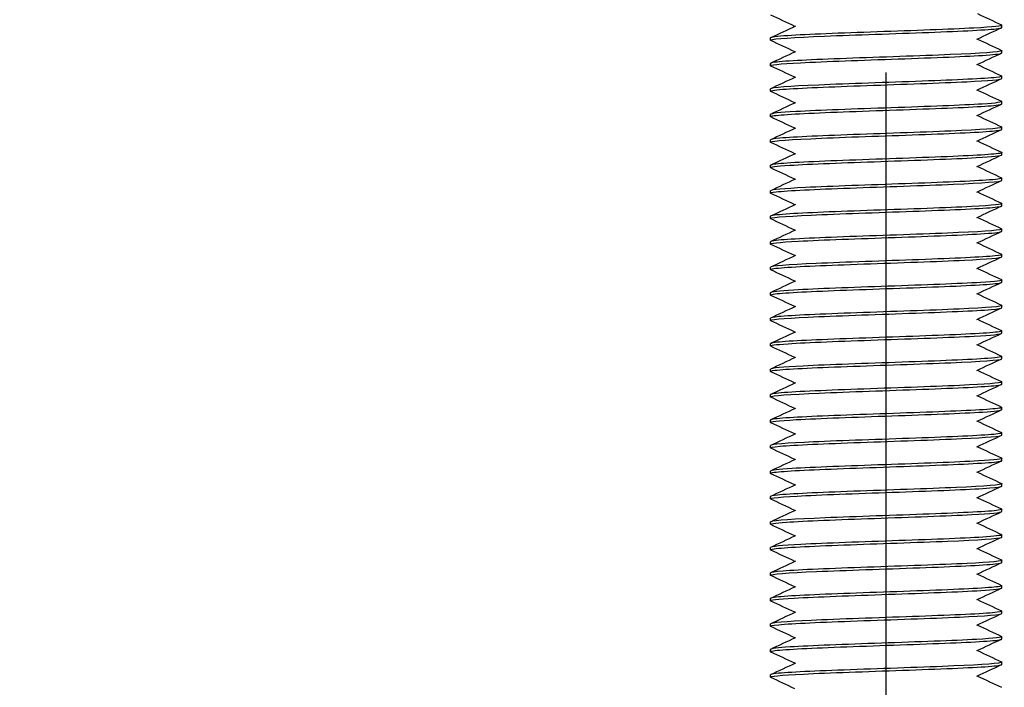
# Model space of a CAD drawing. Units: millimetres. Extents: x 3178 to 4924, y 1058 to 2282.
# Drawn here: x 3821 to 3864, y 1593 to 1622 of the extents above; entities that cross this region are included whole.
import ezdxf

# ---------------------------------------------------------------- set-up
doc = ezdxf.new("R2010")
doc.units = ezdxf.units.MM
doc.header["$LTSCALE"] = 2
doc.linetypes.add('CENTER2', pattern=[28.575, 19.05, -3.175, 3.175, -3.175])
doc.layers.get('0').update_dxf_attribs({"lineweight": 25})
doc.layers.add('TSD-ALUMINIUM', color=7, linetype='Continuous', lineweight=25)
doc.styles.get("Standard").update_dxf_attribs({"font": 'arial.ttf'})
doc.dimstyles.get("Standard").update_dxf_attribs({"dimtxt": 0.18, "dimasz": 0.18, "dimexe": 0.18, "dimexo": 0.0625, "dimgap": 0.09, "dimtad": 0, "dimtih": 1, "dimtoh": 1, "dimdec": 4, "dimzin": 0, "dimdsep": 46, "dimtxsty": 'Standard', "dimcen": 0.09, "dimadec": 0, "dimazin": 0, "dimtfac": 1, "dimtdec": 4, "dimtofl": 0, "dimtmove": 0, "dimatfit": 3, "dimfxl": 0, "dimtolj": 1, "dimtzin": 0, "dimarcsym": 0})

# ---------------------------------------------------------------- blocks, each defined once
blk = doc.blocks.new('*D63')
at = {"color": 0, "lineweight": -2, "transparency": 16777216}
for p, q in [((3763.411, 1733.23), (3712.126, 1733.23)), ((3838.396, 1316.947), (3712.126, 1316.947))]:
    blk.add_line(p, q, dxfattribs=at)
at = {"color": 1, "lineweight": -2, "transparency": 16777216}
for p, q in [((3712.306, 1731.43), (3712.306, 1527.731)), ((3712.306, 1318.747), (3712.306, 1522.446))]:
    blk.add_line(p, q, dxfattribs=at)
at = {"color": 1, "transparency": 16777216}
for points in [[(3712.006, 1731.43), (3712.606, 1731.43), (3712.306, 1733.23)], [(3712.006, 1318.747), (3712.606, 1318.747), (3712.306, 1316.947)]]:
    blk.add_solid(points, dxfattribs=at)
at = {"layer": 'Defpoints', "color": 0, "transparency": 16777216}
for p in [(3763.473, 1733.23), (3712.306, 1316.947), (3838.459, 1316.947)]:
    blk.add_point(p, dxfattribs=at)
at = {"color": 0, "transparency": 16777216, "insert": (3712.306, 1525.089), "char_height": 5, "attachment_point": 5}
blk.add_mtext('\\A1;750mm Max', dxfattribs=at)

msp = doc.modelspace()

# ---------------------------------------------------------------- linework, layer by layer
at = {"color": 1, "linetype": 'CENTER2'}
msp.add_line((3858.459, 1295.384), (3858.459, 1815.9), dxfattribs=at)
at = {"layer": 'TSD-ALUMINIUM', "color": 152}
for p, q in [((3863.459, 1621.171), (3863.459, 1621.271)), ((3853.459, 1620.621), (3853.459, 1620.721)), ((3863.459, 1620.071), (3863.459, 1620.171)), ((3853.459, 1619.521), (3853.459, 1619.621)), ((3863.459, 1618.971), (3863.459, 1619.071)), ((3853.459, 1618.421), (3853.459, 1618.521)), ((3863.459, 1617.871), (3863.459, 1617.971)), ((3853.459, 1617.321), (3853.459, 1617.421)), ((3863.459, 1616.771), (3863.459, 1616.871)), ((3853.459, 1616.221), (3853.459, 1616.321)), ((3863.459, 1615.671), (3863.459, 1615.771)), ((3853.459, 1615.121), (3853.459, 1615.221)), ((3863.459, 1614.571), (3863.459, 1614.671)), ((3853.459, 1614.021), (3853.459, 1614.121)), ((3863.459, 1613.471), (3863.459, 1613.571)), ((3853.459, 1612.921), (3853.459, 1613.021)), ((3863.459, 1612.371), (3863.459, 1612.471)), ((3853.459, 1611.821), (3853.459, 1611.921)), ((3863.459, 1611.271), (3863.459, 1611.371)), ((3853.459, 1610.721), (3853.459, 1610.821)), ((3863.459, 1610.171), (3863.459, 1610.271)), ((3853.459, 1609.621), (3853.459, 1609.721)), ((3863.459, 1609.071), (3863.459, 1609.171)), ((3853.459, 1608.521), (3853.459, 1608.621)), ((3863.459, 1607.971), (3863.459, 1608.071)), ((3853.459, 1607.421), (3853.459, 1607.521)), ((3863.459, 1606.871), (3863.459, 1606.971)), ((3853.459, 1606.321), (3853.459, 1606.421)), ((3863.459, 1605.771), (3863.459, 1605.871)), ((3853.459, 1605.221), (3853.459, 1605.321)), ((3863.459, 1604.671), (3863.459, 1604.771)), ((3853.459, 1604.121), (3853.459, 1604.221)), ((3863.459, 1603.571), (3863.459, 1603.671)), ((3853.459, 1603.021), (3853.459, 1603.121)), ((3863.459, 1602.471), (3863.459, 1602.571)), ((3853.459, 1601.921), (3853.459, 1602.021)), ((3863.459, 1601.371), (3863.459, 1601.471)), ((3853.459, 1600.821), (3853.459, 1600.921)), ((3863.459, 1600.271), (3863.459, 1600.371)), ((3853.459, 1599.721), (3853.459, 1599.821)), ((3863.459, 1599.171), (3863.459, 1599.271)), ((3853.459, 1598.621), (3853.459, 1598.721)), ((3863.459, 1598.071), (3863.459, 1598.171)), ((3853.459, 1597.521), (3853.459, 1597.621)), ((3863.459, 1596.971), (3863.459, 1597.071)), ((3853.459, 1596.421), (3853.459, 1596.521)), ((3863.459, 1595.871), (3863.459, 1595.971)), ((3853.459, 1595.321), (3853.459, 1595.421)), ((3863.459, 1594.771), (3863.459, 1594.871)), ((3853.459, 1594.221), (3853.459, 1594.321)), ((3863.459, 1593.671), (3863.459, 1593.771)), ((3853.459, 1593.121), (3853.459, 1593.221))]:
    msp.add_line(p, q, dxfattribs=at)
for points in [[(3854.516, 1621.221), (3854.168, 1621.383), (3853.821, 1621.545), (3853.473, 1621.707)], [(3862.402, 1621.771), (3862.749, 1621.608), (3863.097, 1621.446), (3863.445, 1621.284)], [(3853.473, 1620.734), (3853.833, 1620.902), (3854.192, 1621.069), (3854.552, 1621.237)], [(3854.214, 1620.818), (3853.724, 1620.786), (3853.471, 1620.753), (3853.468, 1620.721)], [(3863.445, 1621.157), (3863.085, 1620.99), (3862.725, 1620.822), (3862.366, 1620.654)], [(3863.293, 1621.125), (3863.403, 1621.141), (3863.455, 1621.156), (3863.453, 1621.171)], [(3853.476, 1620.607), (3853.455, 1620.616), (3853.454, 1620.625), (3853.473, 1620.634)], [(3854.516, 1620.121), (3854.168, 1620.283), (3853.821, 1620.445), (3853.473, 1620.607)], [(3862.402, 1620.671), (3862.749, 1620.508), (3863.097, 1620.346), (3863.445, 1620.184)], [(3853.473, 1619.634), (3853.833, 1619.802), (3854.192, 1619.969), (3854.552, 1620.137)], [(3863.445, 1620.057), (3863.085, 1619.89), (3862.725, 1619.722), (3862.366, 1619.554)], [(3863.443, 1620.184), (3863.459, 1620.177), (3863.463, 1620.169), (3863.453, 1620.162)], [(3854.516, 1619.021), (3854.168, 1619.183), (3853.821, 1619.345), (3853.473, 1619.507)], [(3862.402, 1619.571), (3862.749, 1619.408), (3863.097, 1619.246), (3863.445, 1619.084)], [(3863.435, 1619.084), (3863.486, 1619.061), (3863.413, 1619.038), (3863.207, 1619.015)], [(3853.473, 1618.534), (3853.833, 1618.702), (3854.192, 1618.869), (3854.552, 1619.037)], [(3863.445, 1618.957), (3863.085, 1618.79), (3862.725, 1618.622), (3862.366, 1618.454)], [(3853.459, 1618.523), (3853.459, 1618.522), (3853.459, 1618.521), (3853.459, 1618.521)], [(3854.516, 1617.921), (3854.168, 1618.083), (3853.821, 1618.245), (3853.473, 1618.407)], [(3862.402, 1618.471), (3862.749, 1618.308), (3863.097, 1618.146), (3863.445, 1617.984)], [(3853.473, 1617.434), (3853.833, 1617.602), (3854.192, 1617.769), (3854.552, 1617.937)], [(3863.445, 1617.857), (3863.085, 1617.69), (3862.725, 1617.522), (3862.366, 1617.354)], [(3863.412, 1617.847), (3863.443, 1617.855), (3863.458, 1617.863), (3863.456, 1617.871)], [(3862.402, 1617.371), (3862.749, 1617.208), (3863.097, 1617.046), (3863.445, 1616.884)], [(3854.516, 1616.821), (3854.168, 1616.983), (3853.821, 1617.145), (3853.473, 1617.307)], [(3853.473, 1616.334), (3853.833, 1616.502), (3854.192, 1616.669), (3854.552, 1616.837)], [(3863.445, 1616.757), (3863.085, 1616.59), (3862.725, 1616.422), (3862.366, 1616.254)], [(3863.445, 1616.884), (3863.445, 1616.884), (3863.445, 1616.884), (3863.445, 1616.884)], [(3854.516, 1615.721), (3854.168, 1615.883), (3853.821, 1616.045), (3853.473, 1616.207)], [(3862.402, 1616.271), (3862.749, 1616.108), (3863.097, 1615.946), (3863.445, 1615.784)], [(3853.473, 1615.234), (3853.833, 1615.402), (3854.192, 1615.569), (3854.552, 1615.737)], [(3863.445, 1615.657), (3863.085, 1615.49), (3862.725, 1615.322), (3862.366, 1615.154)], [(3863.438, 1615.784), (3863.475, 1615.768), (3863.451, 1615.752), (3863.362, 1615.736)], [(3853.504, 1615.244), (3853.474, 1615.236), (3853.46, 1615.229), (3853.461, 1615.221)], [(3854.516, 1614.621), (3854.168, 1614.783), (3853.821, 1614.945), (3853.473, 1615.107)], [(3862.402, 1615.171), (3862.749, 1615.008), (3863.097, 1614.846), (3863.445, 1614.684)], [(3853.473, 1614.134), (3853.833, 1614.302), (3854.192, 1614.469), (3854.552, 1614.637)], [(3863.445, 1614.557), (3863.085, 1614.39), (3862.725, 1614.222), (3862.366, 1614.054)], [(3863.458, 1614.568), (3863.459, 1614.569), (3863.459, 1614.57), (3863.459, 1614.571)], [(3854.516, 1613.521), (3854.168, 1613.683), (3853.821, 1613.845), (3853.473, 1614.007)], [(3862.402, 1614.071), (3862.749, 1613.908), (3863.097, 1613.746), (3863.445, 1613.584)], [(3853.473, 1613.034), (3853.833, 1613.202), (3854.192, 1613.369), (3854.552, 1613.537)], [(3863.445, 1613.457), (3863.085, 1613.29), (3862.725, 1613.122), (3862.366, 1612.954)], [(3863.255, 1613.421), (3863.39, 1613.437), (3863.454, 1613.454), (3863.452, 1613.471)], [(3853.475, 1612.907), (3853.459, 1612.915), (3853.455, 1612.922), (3853.464, 1612.929)], [(3854.516, 1612.421), (3854.168, 1612.583), (3853.821, 1612.745), (3853.473, 1612.907)], [(3862.402, 1612.971), (3862.749, 1612.808), (3863.097, 1612.646), (3863.445, 1612.484)], [(3853.473, 1611.934), (3853.833, 1612.102), (3854.192, 1612.269), (3854.552, 1612.437)], [(3863.445, 1612.357), (3863.085, 1612.19), (3862.725, 1612.022), (3862.366, 1611.854)], [(3863.442, 1612.484), (3863.462, 1612.475), (3863.463, 1612.466), (3863.445, 1612.457)], [(3862.402, 1611.871), (3862.749, 1611.708), (3863.097, 1611.546), (3863.445, 1611.384)], [(3854.516, 1611.321), (3854.168, 1611.483), (3853.821, 1611.645), (3853.473, 1611.807)], [(3853.473, 1610.834), (3853.833, 1611.002), (3854.192, 1611.169), (3854.552, 1611.337)], [(3863.445, 1611.257), (3863.085, 1611.09), (3862.725, 1610.922), (3862.366, 1610.754)], [(3863.435, 1611.384), (3863.489, 1611.359), (3863.4, 1611.335), (3863.161, 1611.31)], [(3854.516, 1610.221), (3854.168, 1610.383), (3853.821, 1610.545), (3853.473, 1610.707)], [(3862.402, 1610.771), (3862.749, 1610.608), (3863.097, 1610.446), (3863.445, 1610.284)], [(3853.473, 1609.734), (3853.833, 1609.902), (3854.192, 1610.069), (3854.552, 1610.237)], [(3863.445, 1610.157), (3863.085, 1609.99), (3862.725, 1609.822), (3862.366, 1609.654)], [(3863.391, 1610.142), (3863.436, 1610.151), (3863.457, 1610.161), (3863.456, 1610.171)], [(3854.516, 1609.121), (3854.168, 1609.283), (3853.821, 1609.445), (3853.473, 1609.607)], [(3862.402, 1609.671), (3862.749, 1609.508), (3863.097, 1609.346), (3863.445, 1609.184)], [(3853.473, 1608.634), (3853.833, 1608.802), (3854.192, 1608.969), (3854.552, 1609.137)], [(3863.445, 1609.057), (3863.085, 1608.89), (3862.725, 1608.722), (3862.366, 1608.554)], [(3863.445, 1609.184), (3863.448, 1609.182), (3863.451, 1609.18), (3863.453, 1609.179)], [(3853.813, 1608.687), (3853.58, 1608.665), (3853.466, 1608.643), (3853.468, 1608.621)], [(3854.516, 1608.021), (3854.168, 1608.183), (3853.821, 1608.345), (3853.473, 1608.507)], [(3862.402, 1608.571), (3862.749, 1608.408), (3863.097, 1608.246), (3863.445, 1608.084)], [(3853.473, 1607.534), (3853.833, 1607.702), (3854.192, 1607.869), (3854.552, 1608.037)], [(3863.437, 1608.084), (3863.477, 1608.066), (3863.444, 1608.049), (3863.332, 1608.031)], [(3863.445, 1607.957), (3863.085, 1607.79), (3862.725, 1607.622), (3862.366, 1607.454)], [(3854.516, 1606.921), (3854.168, 1607.083), (3853.821, 1607.245), (3853.473, 1607.407)], [(3862.402, 1607.471), (3862.749, 1607.308), (3863.097, 1607.146), (3863.445, 1606.984)], [(3853.473, 1606.434), (3853.833, 1606.602), (3854.192, 1606.769), (3854.552, 1606.937)], [(3863.445, 1606.857), (3863.085, 1606.69), (3862.725, 1606.522), (3862.366, 1606.354)], [(3863.454, 1606.863), (3863.457, 1606.866), (3863.459, 1606.868), (3863.458, 1606.871)], [(3853.482, 1606.307), (3853.434, 1606.329), (3853.493, 1606.35), (3853.667, 1606.371)], [(3854.516, 1605.821), (3854.168, 1605.983), (3853.821, 1606.145), (3853.473, 1606.307)], [(3862.402, 1606.371), (3862.749, 1606.208), (3863.097, 1606.046), (3863.445, 1605.884)], [(3853.473, 1605.334), (3853.833, 1605.502), (3854.192, 1605.669), (3854.552, 1605.837)], [(3863.445, 1605.757), (3863.085, 1605.59), (3862.725, 1605.422), (3862.366, 1605.254)], [(3853.474, 1605.207), (3853.462, 1605.213), (3853.457, 1605.218), (3853.46, 1605.224)], [(3854.516, 1604.721), (3854.168, 1604.883), (3853.821, 1605.045), (3853.473, 1605.207)], [(3862.402, 1605.271), (3862.749, 1605.108), (3863.097, 1604.946), (3863.445, 1604.784)], [(3853.473, 1604.234), (3853.833, 1604.402), (3854.192, 1604.569), (3854.552, 1604.737)], [(3863.445, 1604.657), (3863.085, 1604.49), (3862.725, 1604.322), (3862.366, 1604.154)], [(3863.441, 1604.784), (3863.465, 1604.773), (3863.463, 1604.763), (3863.432, 1604.752)], [(3853.589, 1604.261), (3853.503, 1604.247), (3853.462, 1604.234), (3853.464, 1604.221)], [(3862.402, 1604.171), (3862.749, 1604.008), (3863.097, 1603.846), (3863.445, 1603.684)], [(3854.516, 1603.621), (3854.168, 1603.783), (3853.821, 1603.945), (3853.473, 1604.107)], [(3853.473, 1603.134), (3853.833, 1603.302), (3854.192, 1603.469), (3854.552, 1603.637)], [(3863.445, 1603.557), (3863.085, 1603.39), (3862.725, 1603.222), (3862.366, 1603.054)], [(3854.516, 1602.521), (3854.168, 1602.683), (3853.821, 1602.845), (3853.473, 1603.007)], [(3862.402, 1603.071), (3862.749, 1602.908), (3863.097, 1602.746), (3863.445, 1602.584)], [(3853.473, 1602.034), (3853.833, 1602.202), (3854.192, 1602.369), (3854.552, 1602.537)], [(3863.366, 1602.437), (3863.428, 1602.448), (3863.457, 1602.459), (3863.455, 1602.471)], [(3863.445, 1602.457), (3863.085, 1602.29), (3862.725, 1602.122), (3862.366, 1601.954)], [(3854.516, 1601.421), (3854.168, 1601.583), (3853.821, 1601.745), (3853.473, 1601.907)], [(3862.402, 1601.971), (3862.749, 1601.808), (3863.097, 1601.646), (3863.445, 1601.484)], [(3853.473, 1600.934), (3853.833, 1601.102), (3854.192, 1601.269), (3854.552, 1601.437)], [(3863.445, 1601.357), (3863.085, 1601.19), (3862.725, 1601.022), (3862.366, 1600.854)], [(3863.444, 1601.484), (3863.452, 1601.48), (3863.456, 1601.477), (3863.458, 1601.474)], [(3854.516, 1600.321), (3854.168, 1600.483), (3853.821, 1600.645), (3853.473, 1600.807)], [(3862.402, 1600.871), (3862.749, 1600.708), (3863.097, 1600.546), (3863.445, 1600.384)], [(3863.437, 1600.384), (3863.48, 1600.365), (3863.436, 1600.345), (3863.299, 1600.326)], [(3853.473, 1599.834), (3853.833, 1600.002), (3854.192, 1600.169), (3854.552, 1600.337)], [(3863.445, 1600.257), (3863.085, 1600.09), (3862.725, 1599.922), (3862.366, 1599.754)], [(3853.474, 1599.834), (3853.464, 1599.83), (3853.459, 1599.825), (3853.46, 1599.821)], [(3854.516, 1599.221), (3854.168, 1599.383), (3853.821, 1599.545), (3853.473, 1599.707)], [(3862.402, 1599.771), (3862.749, 1599.608), (3863.097, 1599.446), (3863.445, 1599.284)], [(3853.473, 1598.734), (3853.833, 1598.902), (3854.192, 1599.069), (3854.552, 1599.237)], [(3863.445, 1599.157), (3863.085, 1598.99), (3862.725, 1598.822), (3862.366, 1598.654)], [(3862.402, 1598.671), (3862.749, 1598.508), (3863.097, 1598.346), (3863.445, 1598.184)], [(3854.516, 1598.121), (3854.168, 1598.283), (3853.821, 1598.445), (3853.473, 1598.607)], [(3853.473, 1597.634), (3853.833, 1597.802), (3854.192, 1597.969), (3854.552, 1598.137)], [(3863.445, 1598.057), (3863.085, 1597.89), (3862.725, 1597.722), (3862.366, 1597.554)], [(3853.473, 1597.507), (3853.465, 1597.511), (3853.46, 1597.515), (3853.459, 1597.519)], [(3854.516, 1597.021), (3854.168, 1597.183), (3853.821, 1597.345), (3853.473, 1597.507)], [(3862.402, 1597.571), (3862.749, 1597.408), (3863.097, 1597.246), (3863.445, 1597.084)], [(3853.473, 1596.534), (3853.833, 1596.702), (3854.192, 1596.869), (3854.552, 1597.037)], [(3863.445, 1596.957), (3863.085, 1596.79), (3862.725, 1596.622), (3862.366, 1596.454)], [(3863.44, 1597.084), (3863.468, 1597.072), (3863.461, 1597.06), (3863.415, 1597.048)], [(3853.559, 1596.556), (3853.492, 1596.544), (3853.461, 1596.532), (3853.463, 1596.521)], [(3854.516, 1595.921), (3854.168, 1596.083), (3853.821, 1596.245), (3853.473, 1596.407)], [(3862.402, 1596.471), (3862.749, 1596.308), (3863.097, 1596.146), (3863.445, 1595.984)], [(3853.473, 1595.434), (3853.833, 1595.602), (3854.192, 1595.769), (3854.552, 1595.937)], [(3863.445, 1595.857), (3863.085, 1595.69), (3862.725, 1595.522), (3862.366, 1595.354)], [(3854.516, 1594.821), (3854.168, 1594.983), (3853.821, 1595.145), (3853.473, 1595.307)], [(3862.402, 1595.371), (3862.749, 1595.208), (3863.097, 1595.046), (3863.445, 1594.884)], [(3853.473, 1594.334), (3853.833, 1594.502), (3854.192, 1594.669), (3854.552, 1594.837)], [(3863.445, 1594.757), (3863.085, 1594.59), (3862.725, 1594.422), (3862.366, 1594.254)], [(3853.477, 1594.207), (3853.451, 1594.218), (3853.455, 1594.229), (3853.49, 1594.24)], [(3854.516, 1593.721), (3854.168, 1593.883), (3853.821, 1594.045), (3853.473, 1594.207)], [(3862.402, 1594.271), (3862.749, 1594.108), (3863.097, 1593.946), (3863.445, 1593.784)], [(3853.473, 1593.234), (3853.833, 1593.402), (3854.192, 1593.569), (3854.552, 1593.737)], [(3863.445, 1593.657), (3863.085, 1593.49), (3862.725, 1593.322), (3862.366, 1593.154)], [(3863.444, 1593.784), (3863.455, 1593.779), (3863.46, 1593.774), (3863.459, 1593.769)], [(3862.402, 1593.171), (3862.749, 1593.008), (3863.097, 1592.846), (3863.445, 1592.684)], [(3854.516, 1592.621), (3854.168, 1592.783), (3853.821, 1592.945), (3853.473, 1593.107)]]:
    msp.add_open_spline(points, degree=3, dxfattribs=at)
for points, knots in [([(3863.442, 1621.284), (3863.532, 1621.238), (3863.101, 1621.192), (3862.244, 1621.146), (3861.224, 1621.091), (3859.627, 1621.037), (3858.071, 1620.982), (3856.515, 1620.927), (3855.039, 1620.873), (3854.214, 1620.818)], [-303.238827, -303.238827, -303.238827, -303.238827, -302.451617, -302.451617, -302.451617, -301.515223, -301.515223, -301.515223, -300.578829, -300.578829, -300.578829, -300.578829]), ([(3853.473, 1620.634), (3853.589, 1620.688), (3854.481, 1620.743), (3855.803, 1620.798), (3857.126, 1620.852), (3858.846, 1620.907), (3860.297, 1620.962), (3861.748, 1621.016), (3862.895, 1621.071), (3863.293, 1621.125)], [293.813399, 293.813399, 293.813399, 293.813399, 294.749793, 294.749793, 294.749793, 295.686186, 295.686186, 295.686186, 296.62258, 296.62258, 296.62258, 296.62258]), ([(3853.475, 1619.507), (3853.38, 1619.555), (3853.85, 1619.603), (3854.764, 1619.65), (3855.816, 1619.705), (3857.43, 1619.759), (3858.982, 1619.814), (3860.534, 1619.869), (3861.986, 1619.923), (3862.774, 1619.978), (3863.22, 1620.009), (3863.447, 1620.04), (3863.449, 1620.071)], [287.380592, 287.380592, 287.380592, 287.380592, 288.195035, 288.195035, 288.195035, 289.131429, 289.131429, 289.131429, 290.067823, 290.067823, 290.067823, 290.59732, 290.59732, 290.59732, 290.59732]), ([(3863.453, 1620.162), (3863.379, 1620.108), (3862.528, 1620.053), (3861.229, 1619.998), (3859.929, 1619.944), (3858.214, 1619.889), (3856.748, 1619.834), (3855.281, 1619.78), (3854.1, 1619.725), (3853.661, 1619.671), (3853.527, 1619.654), (3853.463, 1619.637), (3853.466, 1619.621)], [-296.833254, -296.833254, -296.833254, -296.833254, -295.89686, -295.89686, -295.89686, -294.960466, -294.960466, -294.960466, -294.024072, -294.024072, -294.024072, -293.738913, -293.738913, -293.738913, -293.738913]), ([(3853.482, 1618.407), (3853.417, 1618.439), (3853.588, 1618.471), (3853.996, 1618.503), (3854.699, 1618.557), (3856.09, 1618.612), (3857.629, 1618.666), (3859.168, 1618.721), (3860.818, 1618.776), (3861.938, 1618.83), (3862.897, 1618.877), (3863.449, 1618.924), (3863.456, 1618.971)], [281.097406, 281.097406, 281.097406, 281.097406, 281.640277, 281.640277, 281.640277, 282.576671, 282.576671, 282.576671, 283.513065, 283.513065, 283.513065, 284.314135, 284.314135, 284.314135, 284.314135]), ([(3863.207, 1619.015), (3862.718, 1618.96), (3861.494, 1618.906), (3860.011, 1618.851), (3858.527, 1618.796), (3856.82, 1618.742), (3855.55, 1618.687), (3854.281, 1618.632), (3853.48, 1618.578), (3853.459, 1618.523)], [-290.278496, -290.278496, -290.278496, -290.278496, -289.342102, -289.342102, -289.342102, -288.405708, -288.405708, -288.405708, -287.469314, -287.469314, -287.469314, -287.469314]), ([(3853.479, 1617.307), (3853.443, 1617.323), (3853.467, 1617.339), (3853.555, 1617.355), (3853.859, 1617.41), (3854.924, 1617.464), (3856.337, 1617.519), (3857.75, 1617.574), (3859.477, 1617.628), (3860.848, 1617.683), (3862.219, 1617.737), (3863.2, 1617.792), (3863.412, 1617.847)], [274.814221, 274.814221, 274.814221, 274.814221, 275.085519, 275.085519, 275.085519, 276.021913, 276.021913, 276.021913, 276.958307, 276.958307, 276.958307, 277.894701, 277.894701, 277.894701, 277.894701]), ([(3863.438, 1617.984), (3863.515, 1617.945), (3863.23, 1617.906), (3862.612, 1617.867), (3861.744, 1617.813), (3860.238, 1617.758), (3858.679, 1617.703), (3857.12, 1617.649), (3855.545, 1617.594), (3854.566, 1617.539), (3853.856, 1617.5), (3853.472, 1617.46), (3853.465, 1617.421)], [-284.389271, -284.389271, -284.389271, -284.389271, -283.723738, -283.723738, -283.723738, -282.787344, -282.787344, -282.787344, -281.85095, -281.85095, -281.85095, -281.172542, -281.172542, -281.172542, -281.172542]), ([(3853.473, 1616.207), (3853.356, 1616.262), (3854.017, 1616.317), (3855.2, 1616.371), (3856.384, 1616.426), (3858.061, 1616.481), (3859.582, 1616.535), (3861.103, 1616.59), (3862.43, 1616.645), (3863.049, 1616.699), (3863.318, 1616.723), (3863.451, 1616.747), (3863.449, 1616.771)], [268.531036, 268.531036, 268.531036, 268.531036, 269.467156, 269.467156, 269.467156, 270.40355, 270.40355, 270.40355, 271.339944, 271.339944, 271.339944, 271.747765, 271.747765, 271.747765, 271.747765]), ([(3863.445, 1616.884), (3863.561, 1616.829), (3862.898, 1616.774), (3861.713, 1616.72), (3860.529, 1616.665), (3858.851, 1616.61), (3857.331, 1616.556), (3855.81, 1616.501), (3854.484, 1616.446), (3853.867, 1616.392), (3853.599, 1616.368), (3853.467, 1616.344), (3853.468, 1616.321)], [-278.105374, -278.105374, -278.105374, -278.105374, -277.168981, -277.168981, -277.168981, -276.232587, -276.232587, -276.232587, -275.296193, -275.296193, -275.296193, -274.889357, -274.889357, -274.889357, -274.889357]), ([(3853.48, 1615.107), (3853.403, 1615.146), (3853.687, 1615.185), (3854.302, 1615.224), (3855.17, 1615.278), (3856.675, 1615.333), (3858.234, 1615.388), (3859.793, 1615.442), (3861.368, 1615.497), (3862.349, 1615.552), (3863.06, 1615.591), (3863.446, 1615.631), (3863.453, 1615.671)], [262.24785, 262.24785, 262.24785, 262.24785, 262.912398, 262.912398, 262.912398, 263.848792, 263.848792, 263.848792, 264.785186, 264.785186, 264.785186, 265.464579, 265.464579, 265.464579, 265.464579]), ([(3863.362, 1615.736), (3863.056, 1615.681), (3861.99, 1615.627), (3860.576, 1615.572), (3859.162, 1615.518), (3857.436, 1615.463), (3856.065, 1615.408), (3854.695, 1615.354), (3853.715, 1615.299), (3853.504, 1615.244)], [-271.550617, -271.550617, -271.550617, -271.550617, -270.614223, -270.614223, -270.614223, -269.677829, -269.677829, -269.677829, -268.741435, -268.741435, -268.741435, -268.741435]), ([(3853.482, 1614.007), (3853.431, 1614.03), (3853.505, 1614.053), (3853.709, 1614.076), (3854.197, 1614.131), (3855.419, 1614.186), (3856.902, 1614.24), (3858.385, 1614.295), (3860.093, 1614.349), (3861.363, 1614.404), (3862.634, 1614.459), (3863.435, 1614.513), (3863.458, 1614.568)], [255.964665, 255.964665, 255.964665, 255.964665, 256.35764, 256.35764, 256.35764, 257.294034, 257.294034, 257.294034, 258.230428, 258.230428, 258.230428, 259.166822, 259.166822, 259.166822, 259.166822]), ([(3863.435, 1614.684), (3863.501, 1614.652), (3863.329, 1614.62), (3862.92, 1614.589), (3862.214, 1614.534), (3860.823, 1614.479), (3859.283, 1614.425), (3857.744, 1614.37), (3856.095, 1614.315), (3854.976, 1614.261), (3854.019, 1614.214), (3853.469, 1614.167), (3853.461, 1614.121)], [-265.539715, -265.539715, -265.539715, -265.539715, -264.995859, -264.995859, -264.995859, -264.059465, -264.059465, -264.059465, -263.123071, -263.123071, -263.123071, -262.322987, -262.322987, -262.322987, -262.322987]), ([(3863.443, 1613.584), (3863.537, 1613.536), (3863.067, 1613.489), (3862.15, 1613.441), (3861.097, 1613.386), (3859.482, 1613.332), (3857.93, 1613.277), (3856.378, 1613.222), (3854.928, 1613.168), (3854.141, 1613.113), (3853.697, 1613.082), (3853.47, 1613.051), (3853.468, 1613.021)], [-259.25653, -259.25653, -259.25653, -259.25653, -258.441101, -258.441101, -258.441101, -257.504707, -257.504707, -257.504707, -256.568313, -256.568313, -256.568313, -256.039801, -256.039801, -256.039801, -256.039801]), ([(3853.464, 1612.929), (3853.536, 1612.983), (3854.386, 1613.038), (3855.685, 1613.093), (3856.983, 1613.147), (3858.698, 1613.202), (3860.165, 1613.257), (3861.632, 1613.311), (3862.815, 1613.366), (3863.255, 1613.421)], [249.802882, 249.802882, 249.802882, 249.802882, 250.739276, 250.739276, 250.739276, 251.67567, 251.67567, 251.67567, 252.612064, 252.612064, 252.612064, 252.612064]), ([(3853.476, 1611.807), (3853.385, 1611.853), (3853.815, 1611.899), (3854.671, 1611.945), (3855.689, 1612), (3857.286, 1612.054), (3858.842, 1612.109), (3860.398, 1612.164), (3861.875, 1612.218), (3862.701, 1612.273), (3863.193, 1612.306), (3863.447, 1612.338), (3863.45, 1612.371)], [243.398294, 243.398294, 243.398294, 243.398294, 244.184519, 244.184519, 244.184519, 245.120913, 245.120913, 245.120913, 246.057307, 246.057307, 246.057307, 246.615023, 246.615023, 246.615023, 246.615023]), ([(3863.445, 1612.457), (3863.327, 1612.403), (3862.433, 1612.348), (3861.11, 1612.293), (3859.787, 1612.239), (3858.067, 1612.184), (3856.616, 1612.13), (3855.165, 1612.075), (3854.02, 1612.02), (3853.623, 1611.966), (3853.514, 1611.951), (3853.462, 1611.936), (3853.465, 1611.921)], [-252.822738, -252.822738, -252.822738, -252.822738, -251.886344, -251.886344, -251.886344, -250.94995, -250.94995, -250.94995, -250.013556, -250.013556, -250.013556, -249.756616, -249.756616, -249.756616, -249.756616]), ([(3853.483, 1610.707), (3853.42, 1610.738), (3853.569, 1610.768), (3853.934, 1610.798), (3854.598, 1610.852), (3855.959, 1610.907), (3857.49, 1610.962), (3859.022, 1611.016), (3860.685, 1611.071), (3861.836, 1611.125), (3862.855, 1611.174), (3863.45, 1611.222), (3863.457, 1611.271)], [237.115109, 237.115109, 237.115109, 237.115109, 237.629761, 237.629761, 237.629761, 238.566155, 238.566155, 238.566155, 239.502549, 239.502549, 239.502549, 240.331838, 240.331838, 240.331838, 240.331838]), ([(3863.161, 1611.31), (3862.63, 1611.255), (3861.373, 1611.201), (3859.876, 1611.146), (3858.379, 1611.091), (3856.68, 1611.037), (3855.437, 1610.982), (3854.213, 1610.928), (3853.46, 1610.874), (3853.459, 1610.821)], [-246.26798, -246.26798, -246.26798, -246.26798, -245.331586, -245.331586, -245.331586, -244.395192, -244.395192, -244.395192, -243.473431, -243.473431, -243.473431, -243.473431]), ([(3853.479, 1609.607), (3853.446, 1609.622), (3853.461, 1609.636), (3853.529, 1609.65), (3853.79, 1609.705), (3854.816, 1609.759), (3856.21, 1609.814), (3857.604, 1609.869), (3859.331, 1609.923), (3860.723, 1609.978), (3862.114, 1610.033), (3863.136, 1610.087), (3863.391, 1610.142)], [230.831924, 230.831924, 230.831924, 230.831924, 231.075003, 231.075003, 231.075003, 232.011397, 232.011397, 232.011397, 232.947791, 232.947791, 232.947791, 233.884185, 233.884185, 233.884185, 233.884185]), ([(3863.439, 1610.284), (3863.519, 1610.243), (3863.203, 1610.203), (3862.532, 1610.162), (3861.627, 1610.108), (3860.098, 1610.053), (3858.538, 1609.998), (3856.977, 1609.944), (3855.424, 1609.889), (3854.479, 1609.834), (3853.823, 1609.797), (3853.472, 1609.759), (3853.466, 1609.721)], [-240.406974, -240.406974, -240.406974, -240.406974, -239.713222, -239.713222, -239.713222, -238.776828, -238.776828, -238.776828, -237.840434, -237.840434, -237.840434, -237.190245, -237.190245, -237.190245, -237.190245]), ([(3853.473, 1608.507), (3853.362, 1608.56), (3853.975, 1608.613), (3855.095, 1608.666), (3856.249, 1608.721), (3857.914, 1608.776), (3859.444, 1608.83), (3860.974, 1608.885), (3862.332, 1608.94), (3862.991, 1608.994), (3863.298, 1609.02), (3863.45, 1609.045), (3863.449, 1609.071)], [224.548739, 224.548739, 224.548739, 224.548739, 225.45664, 225.45664, 225.45664, 226.393034, 226.393034, 226.393034, 227.329427, 227.329427, 227.329427, 227.765467, 227.765467, 227.765467, 227.765467]), ([(3863.453, 1609.179), (3863.526, 1609.124), (3862.818, 1609.069), (3861.605, 1609.015), (3860.392, 1608.96), (3858.704, 1608.905), (3857.194, 1608.851), (3855.684, 1608.796), (3854.39, 1608.742), (3853.813, 1608.687)], [-234.094858, -234.094858, -234.094858, -234.094858, -233.158464, -233.158464, -233.158464, -232.22207, -232.22207, -232.22207, -231.285677, -231.285677, -231.285677, -231.285677]), ([(3863.332, 1608.031), (3862.984, 1607.977), (3861.879, 1607.922), (3860.447, 1607.867), (3859.015, 1607.813), (3857.291, 1607.758), (3855.943, 1607.703), (3854.594, 1607.649), (3853.654, 1607.594), (3853.487, 1607.539), (3853.468, 1607.533), (3853.459, 1607.527), (3853.46, 1607.521)], [-227.540101, -227.540101, -227.540101, -227.540101, -226.603707, -226.603707, -226.603707, -225.667313, -225.667313, -225.667313, -224.730919, -224.730919, -224.730919, -224.623875, -224.623875, -224.623875, -224.623875]), ([(3853.48, 1607.407), (3853.406, 1607.445), (3853.661, 1607.482), (3854.226, 1607.519), (3855.056, 1607.574), (3856.537, 1607.628), (3858.093, 1607.683), (3859.65, 1607.737), (3861.244, 1607.792), (3862.258, 1607.847), (3863.025, 1607.888), (3863.446, 1607.929), (3863.453, 1607.971)], [218.265553, 218.265553, 218.265553, 218.265553, 218.901882, 218.901882, 218.901882, 219.838276, 219.838276, 219.838276, 220.77467, 220.77467, 220.77467, 221.482282, 221.482282, 221.482282, 221.482282]), ([(3863.436, 1606.984), (3863.504, 1606.95), (3863.309, 1606.917), (3862.854, 1606.884), (3862.11, 1606.829), (3860.69, 1606.774), (3859.144, 1606.72), (3857.598, 1606.665), (3855.964, 1606.61), (3854.876, 1606.556), (3853.978, 1606.511), (3853.47, 1606.466), (3853.462, 1606.421)], [-221.557418, -221.557418, -221.557418, -221.557418, -220.985343, -220.985343, -220.985343, -220.048949, -220.048949, -220.048949, -219.112555, -219.112555, -219.112555, -218.340689, -218.340689, -218.340689, -218.340689]), ([(3853.667, 1606.371), (3854.113, 1606.426), (3855.3, 1606.481), (3856.769, 1606.535), (3858.238, 1606.59), (3859.952, 1606.645), (3861.247, 1606.699), (3862.543, 1606.754), (3863.387, 1606.808), (3863.454, 1606.863)], [212.347124, 212.347124, 212.347124, 212.347124, 213.283518, 213.283518, 213.283518, 214.219912, 214.219912, 214.219912, 215.156306, 215.156306, 215.156306, 215.156306]), ([(3863.443, 1605.884), (3863.542, 1605.835), (3863.031, 1605.785), (3862.054, 1605.736), (3860.969, 1605.681), (3859.337, 1605.627), (3857.79, 1605.572), (3856.244, 1605.518), (3854.82, 1605.463), (3854.072, 1605.408), (3853.672, 1605.379), (3853.469, 1605.35), (3853.469, 1605.321)], [-215.274233, -215.274233, -215.274233, -215.274233, -214.430585, -214.430585, -214.430585, -213.494191, -213.494191, -213.494191, -212.557797, -212.557797, -212.557797, -212.057504, -212.057504, -212.057504, -212.057504]), ([(3853.46, 1605.224), (3853.488, 1605.278), (3854.295, 1605.333), (3855.568, 1605.388), (3856.842, 1605.442), (3858.55, 1605.497), (3860.032, 1605.552), (3861.513, 1605.606), (3862.731, 1605.661), (3863.214, 1605.716), (3863.376, 1605.734), (3863.454, 1605.752), (3863.451, 1605.771)], [205.792366, 205.792366, 205.792366, 205.792366, 206.72876, 206.72876, 206.72876, 207.665154, 207.665154, 207.665154, 208.601548, 208.601548, 208.601548, 208.915911, 208.915911, 208.915911, 208.915911]), ([(3853.477, 1604.107), (3853.39, 1604.152), (3853.783, 1604.196), (3854.58, 1604.24), (3855.565, 1604.295), (3857.142, 1604.349), (3858.701, 1604.404), (3860.26, 1604.459), (3861.762, 1604.513), (3862.625, 1604.568), (3863.165, 1604.602), (3863.446, 1604.636), (3863.45, 1604.671)], [199.415997, 199.415997, 199.415997, 199.415997, 200.174003, 200.174003, 200.174003, 201.110397, 201.110397, 201.110397, 202.046791, 202.046791, 202.046791, 202.632726, 202.632726, 202.632726, 202.632726]), ([(3863.432, 1604.752), (3863.27, 1604.698), (3862.335, 1604.643), (3860.99, 1604.589), (3859.644, 1604.534), (3857.92, 1604.479), (3856.486, 1604.425), (3855.052, 1604.37), (3853.943, 1604.315), (3853.589, 1604.261)], [-208.812222, -208.812222, -208.812222, -208.812222, -207.875828, -207.875828, -207.875828, -206.939434, -206.939434, -206.939434, -206.00304, -206.00304, -206.00304, -206.00304]), ([(3853.483, 1603.007), (3853.422, 1603.036), (3853.552, 1603.064), (3853.876, 1603.093), (3854.5, 1603.147), (3855.83, 1603.202), (3857.352, 1603.257), (3858.874, 1603.311), (3860.55, 1603.366), (3861.73, 1603.421), (3862.811, 1603.471), (3863.452, 1603.521), (3863.458, 1603.571)], [193.132812, 193.132812, 193.132812, 193.132812, 193.619245, 193.619245, 193.619245, 194.555639, 194.555639, 194.555639, 195.492033, 195.492033, 195.492033, 196.349541, 196.349541, 196.349541, 196.349541]), ([(3863.435, 1603.684), (3863.492, 1603.657), (3863.386, 1603.631), (3863.111, 1603.605), (3862.539, 1603.55), (3861.249, 1603.496), (3859.74, 1603.441), (3858.231, 1603.386), (3856.542, 1603.332), (3855.325, 1603.277), (3854.165, 1603.225), (3853.463, 1603.173), (3853.459, 1603.121)], [-202.707862, -202.707862, -202.707862, -202.707862, -202.257464, -202.257464, -202.257464, -201.32107, -201.32107, -201.32107, -200.384676, -200.384676, -200.384676, -199.491134, -199.491134, -199.491134, -199.491134]), ([(3863.44, 1602.584), (3863.522, 1602.542), (3863.174, 1602.5), (3862.449, 1602.457), (3861.508, 1602.403), (3859.957, 1602.348), (3858.397, 1602.293), (3856.836, 1602.239), (3855.304, 1602.184), (3854.395, 1602.13), (3853.791, 1602.093), (3853.472, 1602.057), (3853.467, 1602.021)], [-196.424677, -196.424677, -196.424677, -196.424677, -195.702706, -195.702706, -195.702706, -194.766312, -194.766312, -194.766312, -193.829918, -193.829918, -193.829918, -193.207948, -193.207948, -193.207948, -193.207948]), ([(3853.478, 1601.907), (3853.449, 1601.92), (3853.458, 1601.933), (3853.507, 1601.945), (3853.725, 1602), (3854.711, 1602.054), (3856.085, 1602.109), (3857.459, 1602.164), (3859.185, 1602.218), (3860.596, 1602.273), (3862.007, 1602.328), (3863.067, 1602.382), (3863.366, 1602.437)], [186.849627, 186.849627, 186.849627, 186.849627, 187.064487, 187.064487, 187.064487, 188.000881, 188.000881, 188.000881, 188.937275, 188.937275, 188.937275, 189.873669, 189.873669, 189.873669, 189.873669]), ([(3853.473, 1600.807), (3853.368, 1600.859), (3853.935, 1600.91), (3854.992, 1600.961), (3856.116, 1601.016), (3857.767, 1601.071), (3859.305, 1601.125), (3860.844, 1601.18), (3862.231, 1601.235), (3862.93, 1601.289), (3863.276, 1601.316), (3863.449, 1601.344), (3863.449, 1601.371)], [180.566441, 180.566441, 180.566441, 180.566441, 181.446124, 181.446124, 181.446124, 182.382517, 182.382517, 182.382517, 183.318911, 183.318911, 183.318911, 183.78317, 183.78317, 183.78317, 183.78317]), ([(3863.458, 1601.474), (3863.486, 1601.419), (3862.734, 1601.364), (3861.494, 1601.31), (3860.254, 1601.255), (3858.556, 1601.201), (3857.058, 1601.146), (3855.56, 1601.091), (3854.298, 1601.037), (3853.763, 1600.982), (3853.562, 1600.962), (3853.465, 1600.941), (3853.467, 1600.921)], [-190.084342, -190.084342, -190.084342, -190.084342, -189.147948, -189.147948, -189.147948, -188.211554, -188.211554, -188.211554, -187.27516, -187.27516, -187.27516, -186.924763, -186.924763, -186.924763, -186.924763]), ([(3853.481, 1599.707), (3853.41, 1599.743), (3853.637, 1599.778), (3854.152, 1599.814), (3854.945, 1599.869), (3856.4, 1599.923), (3857.952, 1599.978), (3859.505, 1600.033), (3861.118, 1600.087), (3862.165, 1600.142), (3862.988, 1600.185), (3863.447, 1600.228), (3863.454, 1600.271)], [174.283256, 174.283256, 174.283256, 174.283256, 174.891366, 174.891366, 174.891366, 175.82776, 175.82776, 175.82776, 176.764154, 176.764154, 176.764154, 177.499985, 177.499985, 177.499985, 177.499985]), ([(3863.299, 1600.326), (3862.907, 1600.272), (3861.766, 1600.217), (3860.317, 1600.162), (3858.868, 1600.108), (3857.148, 1600.053), (3855.822, 1599.998), (3854.496, 1599.944), (3853.597, 1599.889), (3853.474, 1599.834)], [-183.529585, -183.529585, -183.529585, -183.529585, -182.593191, -182.593191, -182.593191, -181.656797, -181.656797, -181.656797, -180.720403, -180.720403, -180.720403, -180.720403]), ([(3853.481, 1598.607), (3853.437, 1598.627), (3853.484, 1598.647), (3853.629, 1598.666), (3854.032, 1598.721), (3855.183, 1598.776), (3856.637, 1598.83), (3858.09, 1598.885), (3859.81, 1598.94), (3861.129, 1598.994), (3862.449, 1599.049), (3863.335, 1599.104), (3863.446, 1599.158), (3863.455, 1599.162), (3863.458, 1599.166), (3863.458, 1599.171)], [168.000071, 168.000071, 168.000071, 168.000071, 168.336608, 168.336608, 168.336608, 169.273002, 169.273002, 169.273002, 170.209396, 170.209396, 170.209396, 171.14579, 171.14579, 171.14579, 171.2168, 171.2168, 171.2168, 171.2168]), ([(3863.436, 1599.284), (3863.507, 1599.249), (3863.287, 1599.214), (3862.785, 1599.179), (3862.003, 1599.124), (3860.555, 1599.069), (3859.004, 1599.015), (3857.453, 1598.96), (3855.835, 1598.905), (3854.779, 1598.851), (3853.94, 1598.807), (3853.471, 1598.764), (3853.463, 1598.721)], [-177.575121, -177.575121, -177.575121, -177.575121, -176.974827, -176.974827, -176.974827, -176.038433, -176.038433, -176.038433, -175.102039, -175.102039, -175.102039, -174.358392, -174.358392, -174.358392, -174.358392]), ([(3853.459, 1597.519), (3853.443, 1597.573), (3854.207, 1597.628), (3855.454, 1597.683), (3856.702, 1597.737), (3858.403, 1597.792), (3859.897, 1597.847), (3861.392, 1597.901), (3862.644, 1597.956), (3863.168, 1598.011), (3863.36, 1598.031), (3863.453, 1598.051), (3863.45, 1598.071)], [161.78185, 161.78185, 161.78185, 161.78185, 162.718244, 162.718244, 162.718244, 163.654638, 163.654638, 163.654638, 164.591032, 164.591032, 164.591032, 164.933614, 164.933614, 164.933614, 164.933614]), ([(3863.444, 1598.184), (3863.548, 1598.133), (3862.993, 1598.082), (3861.954, 1598.031), (3860.838, 1597.976), (3859.191, 1597.922), (3857.651, 1597.867), (3856.111, 1597.813), (3854.715, 1597.758), (3854.006, 1597.703), (3853.648, 1597.676), (3853.469, 1597.648), (3853.469, 1597.621)], [-171.291936, -171.291936, -171.291936, -171.291936, -170.420069, -170.420069, -170.420069, -169.483675, -169.483675, -169.483675, -168.547281, -168.547281, -168.547281, -168.075207, -168.075207, -168.075207, -168.075207]), ([(3853.477, 1596.407), (3853.394, 1596.45), (3853.752, 1596.493), (3854.492, 1596.535), (3855.443, 1596.59), (3857, 1596.645), (3858.56, 1596.699), (3860.12, 1596.754), (3861.646, 1596.808), (3862.545, 1596.863), (3863.135, 1596.899), (3863.446, 1596.935), (3863.451, 1596.971)], [155.4337, 155.4337, 155.4337, 155.4337, 156.163487, 156.163487, 156.163487, 157.099881, 157.099881, 157.099881, 158.036275, 158.036275, 158.036275, 158.650429, 158.650429, 158.650429, 158.650429]), ([(3863.415, 1597.048), (3863.21, 1596.993), (3862.235, 1596.938), (3860.867, 1596.884), (3859.499, 1596.829), (3857.773, 1596.774), (3856.357, 1596.72), (3854.941, 1596.665), (3853.87, 1596.61), (3853.559, 1596.556)], [-164.801705, -164.801705, -164.801705, -164.801705, -163.865312, -163.865312, -163.865312, -162.928918, -162.928918, -162.928918, -161.992524, -161.992524, -161.992524, -161.992524]), ([(3853.483, 1595.307), (3853.425, 1595.334), (3853.536, 1595.361), (3853.821, 1595.388), (3854.405, 1595.442), (3855.704, 1595.497), (3857.215, 1595.552), (3858.727, 1595.606), (3860.414, 1595.661), (3861.622, 1595.716), (3862.766, 1595.767), (3863.454, 1595.819), (3863.458, 1595.871)], [149.150515, 149.150515, 149.150515, 149.150515, 149.608729, 149.608729, 149.608729, 150.545123, 150.545123, 150.545123, 151.481517, 151.481517, 151.481517, 152.367244, 152.367244, 152.367244, 152.367244]), ([(3863.435, 1595.984), (3863.494, 1595.956), (3863.37, 1595.928), (3863.057, 1595.9), (3862.445, 1595.845), (3861.122, 1595.791), (3859.603, 1595.736), (3858.084, 1595.681), (3856.405, 1595.627), (3855.217, 1595.572), (3854.119, 1595.522), (3853.465, 1595.471), (3853.46, 1595.421)], [-158.725565, -158.725565, -158.725565, -158.725565, -158.246948, -158.246948, -158.246948, -157.310554, -157.310554, -157.310554, -156.37416, -156.37416, -156.37416, -155.508836, -155.508836, -155.508836, -155.508836]), ([(3863.441, 1594.884), (3863.527, 1594.84), (3863.144, 1594.796), (3862.362, 1594.752), (3861.387, 1594.698), (3859.815, 1594.643), (3858.256, 1594.589), (3856.696, 1594.534), (3855.188, 1594.479), (3854.315, 1594.425), (3853.761, 1594.39), (3853.471, 1594.355), (3853.467, 1594.321)], [-152.44238, -152.44238, -152.44238, -152.44238, -151.69219, -151.69219, -151.69219, -150.755796, -150.755796, -150.755796, -149.819402, -149.819402, -149.819402, -149.225651, -149.225651, -149.225651, -149.225651]), ([(3853.49, 1594.24), (3853.663, 1594.295), (3854.61, 1594.349), (3855.962, 1594.404), (3857.314, 1594.459), (3859.039, 1594.513), (3860.468, 1594.568), (3861.897, 1594.623), (3862.995, 1594.677), (3863.337, 1594.732), (3863.418, 1594.745), (3863.456, 1594.758), (3863.454, 1594.771)], [143.053971, 143.053971, 143.053971, 143.053971, 143.990365, 143.990365, 143.990365, 144.926759, 144.926759, 144.926759, 145.863153, 145.863153, 145.863153, 146.084058, 146.084058, 146.084058, 146.084058]), ([(3853.474, 1593.107), (3853.374, 1593.157), (3853.897, 1593.207), (3854.891, 1593.257), (3855.985, 1593.311), (3857.621, 1593.366), (3859.166, 1593.42), (3860.711, 1593.475), (3862.127, 1593.53), (3862.865, 1593.584), (3863.253, 1593.613), (3863.448, 1593.642), (3863.449, 1593.671)], [136.584144, 136.584144, 136.584144, 136.584144, 137.435607, 137.435607, 137.435607, 138.372001, 138.372001, 138.372001, 139.308395, 139.308395, 139.308395, 139.800873, 139.800873, 139.800873, 139.800873]), ([(3863.459, 1593.769), (3863.443, 1593.714), (3862.647, 1593.66), (3861.381, 1593.605), (3860.114, 1593.55), (3858.408, 1593.496), (3856.923, 1593.441), (3855.438, 1593.386), (3854.21, 1593.332), (3853.716, 1593.277), (3853.546, 1593.258), (3853.464, 1593.239), (3853.467, 1593.221)], [-146.073826, -146.073826, -146.073826, -146.073826, -145.137432, -145.137432, -145.137432, -144.201038, -144.201038, -144.201038, -143.264644, -143.264644, -143.264644, -142.942466, -142.942466, -142.942466, -142.942466])]:
    msp.add_open_spline(points, degree=3, knots=knots, dxfattribs=at)

# ---------------------------------------------------------------- dimensions: what is measured, and where the dimension line sits
dim = msp.add_linear_dim(base=(3712.306, 1316.947), p1=(3763.473, 1733.23), p2=(3838.459, 1316.947), angle=90, text='750mm Max', dimstyle='Standard', override={"dimtxt": 5, "dimasz": 1.8, "dimdec": 1, "dimclrd": 1, "dimtdec": 1})
dim.commit()
dim.dimension.update_dxf_attribs({"geometry": '*D63', "text_midpoint": (3712.306, 1525.089)})

doc.saveas('drawing.dxf')
